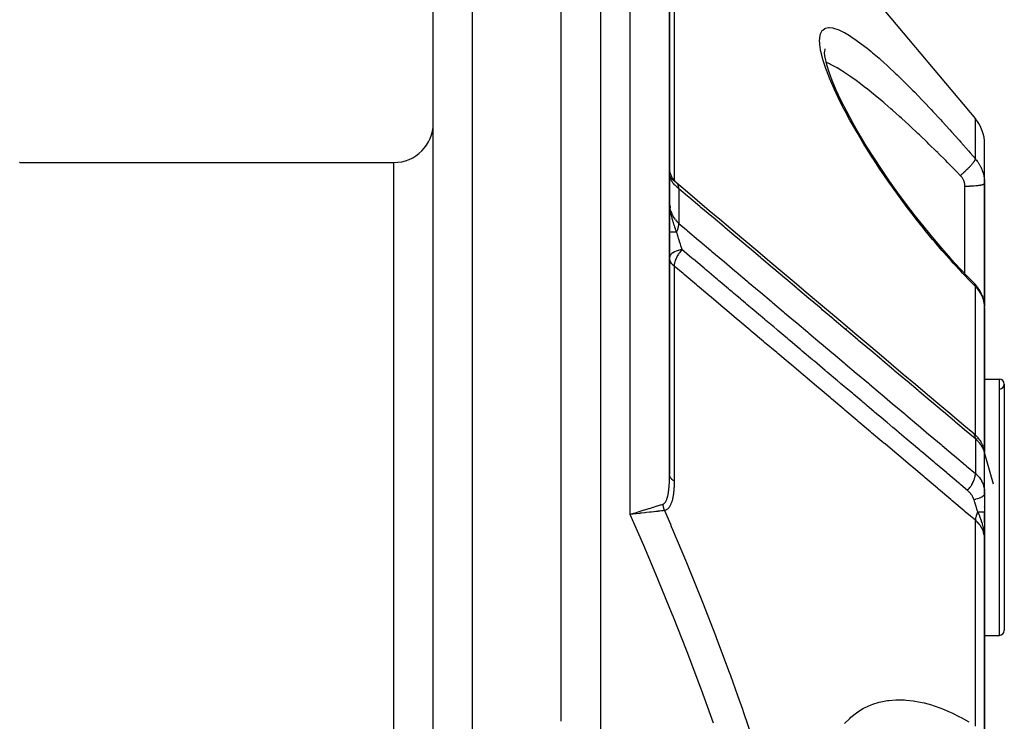
# Model space of a CAD drawing. Units: millimetres. Extents: x -323 to 533, y -348 to 348.
# Drawn here: x 11 to 61, y 280 to 315 of the extents above; entities that cross this region are included whole.
import ezdxf

# ---------------------------------------------------------------- set-up
doc = ezdxf.new("R2010")
doc.units = ezdxf.units.MM
doc.linetypes.add('DASHED', pattern=[9.652, 8.128, -1.524])
doc.layers.add('nevidi', color=4, linetype='DASHED')

msp = doc.modelspace()

# ---------------------------------------------------------------- linework, layer by layer
at = {"color": 2}
for p, q in [((38.5, 279.639), (38.5, 348)), ((38.5, 279.639), (38.5, 348)), ((44, 292.176), (44, 335)), ((44, 335), (44, 292.176)), ((54.619, 316.071), (59.533, 310.215)), ((32, 180), (32, 316)), ((51.857, 313.546), (51.889, 313.311)), ((51.861, 313.687), (51.86, 313.527)), ((51.892, 313.765), (51.861, 313.628)), ((60, 306.925), (60, 308.93)), ((60, 306.925), (60, 308.93)), ((11, 308), (10.99, 307.998)), ((11, 308), (30, 308)), ((11, 308), (30, 308)), ((44.007, 307.318), (44.002, 307.371)), ((60, 306.925), (60, 305.742)), ((60, 305.742), (60, 306.925)), ((60, 305.742), (60, 300.692)), ((60, 300.692), (60, 305.742)), ((59.48, 301.857), (59.484, 301.852)), ((59.693, 301.595), (59.726, 301.547)), ((59.882, 301.239), (59.905, 301.176)), ((59.985, 300.846), (59.992, 300.784)), ((60, 293.306), (60, 300.627)), ((60, 300.627), (60, 293.306)), ((60, 299.827), (60, 300.357)), ((60, 300.357), (60, 299.827)), ((60, 297.128), (60, 297)), ((60, 296.447), (60, 297.128)), ((60, 297), (60.75, 297)), ((60, 297), (60.75, 297)), ((61, 296.75), (61, 284.25)), ((59.506, 294.194), (59.562, 294.14)), ((59.75, 293.913), (59.804, 293.832)), ((59.869, 293.712), (59.911, 293.616)), ((59.953, 293.494), (59.979, 293.385)), ((59.996, 293.258), (59.999, 293.215)), ((59.999, 291.265), (59.999, 293.208)), ((60, 291.199), (60, 292.556)), ((60.741, 292.989), (60.741, 292.987)), ((59.999, 291.265), (60, 291.2)), ((60, 291.2), (60, 290.258)), ((42.188, 290.198), (42.249, 290.217)), ((60, 290.5), (60, 290.518)), ((60, 289.724), (60, 290.271)), ((60, 290.258), (60, 288.97)), ((59.983, 289.21), (59.985, 289.189)), ((59.985, 289.209), (59.987, 289.169)), ((59.987, 289.196), (59.99, 289.146)), ((59.988, 289.206), (59.992, 289.125)), ((59.989, 289.146), (59.99, 289.134)), ((59.99, 289.204), (60, 288.91)), ((59.991, 289.203), (60, 288.91)), ((59.993, 289.188), (60, 288.91)), ((59.994, 289.199), (60, 288.91)), ((59.995, 289.198), (60, 288.91)), ((59.995, 289.198), (60, 288.91)), ((59.996, 289.196), (60, 288.91)), ((59.997, 289.195), (60, 288.91)), ((59.998, 289.175), (60, 288.91)), ((59.998, 289.16), (60, 288.91)), ((59.999, 289.166), (60, 288.91)), ((60, 288.91), (60, 289.514)), ((60, 289.187), (60, 288.91)), ((60, 289.185), (60, 288.91)), ((60, 289.185), (60, 288.91)), ((60, 289.184), (60, 288.91)), ((60, 289.182), (60, 288.91)), ((60, 278.706), (60, 288.91)), ((60, 288.91), (60, 278.706)), ((60, 284), (60.75, 284)), ((60, 284), (60.75, 284))]:
    msp.add_line(p, q, dxfattribs=at)
for points in [[(51.881, 313.342), (51.968, 312.973), (52.083, 312.606)], [(52.067, 312.647), (52.241, 312.182), (52.451, 311.683), (52.698, 311.154), (52.978, 310.6), (53.285, 310.031), (53.618, 309.447), (53.975, 308.853), (54.352, 308.255), (54.745, 307.657), (55.154, 307.059), (55.578, 306.464), (56.013, 305.875), (56.456, 305.297), (56.907, 304.73), (57.353, 304.188), (57.818, 303.645), (58.286, 303.118), (58.756, 302.606), (59.228, 302.112), (59.484, 301.852)], [(44.294, 307.03), (44.292, 307.031), (44.263, 307.062), (44.261, 307.063), (44.238, 307.09), (44.234, 307.095), (44.232, 307.097), (44.206, 307.129), (44.205, 307.131), (44.184, 307.16), (44.18, 307.165), (44.179, 307.167), (44.156, 307.202), (44.154, 307.204), (44.136, 307.235), (44.133, 307.239), (44.132, 307.242), (44.112, 307.278), (44.111, 307.28), (44.095, 307.313), (44.092, 307.318), (44.091, 307.32), (44.075, 307.359), (44.074, 307.361), (44.061, 307.394), (44.059, 307.4), (44.058, 307.402), (44.045, 307.442), (44.044, 307.444), (44.034, 307.479), (44.033, 307.484), (44.032, 307.486), (44.023, 307.527), (44.022, 307.529), (44.015, 307.565), (44.014, 307.57), (44.014, 307.573), (44.008, 307.614), (44.008, 307.616), (44.004, 307.652), (44.004, 307.658), (44.003, 307.66), (44.001, 307.702)], [(44.025, 307.292), (44.022, 307.298), (44.019, 307.307), (44.015, 307.317), (44.006, 307.357)], [(44.366, 306.964), (44.787, 306.609), (45.403, 306.089), (46.019, 305.57), (46.634, 305.051), (47.25, 304.532), (47.866, 304.013), (48.482, 303.494), (49.098, 302.975), (49.713, 302.456), (50.329, 301.937), (50.945, 301.418), (51.561, 300.899), (52.176, 300.38), (52.792, 299.861), (53.408, 299.342), (54.024, 298.823), (54.64, 298.304), (55.255, 297.784), (55.871, 297.265), (56.487, 296.746), (57.103, 296.227), (57.718, 295.708), (58.334, 295.189), (58.95, 294.67), (59.4, 294.291)], [(59.693, 301.595), (59.643, 301.666), (59.59, 301.734), (59.532, 301.801), (59.48, 301.857)], [(59.882, 301.239), (59.85, 301.318), (59.813, 301.396), (59.772, 301.472), (59.726, 301.547)], [(59.985, 300.846), (59.972, 300.93), (59.955, 301.012), (59.932, 301.095), (59.905, 301.176)], [(60, 300.627), (59.999, 300.687), (59.999, 300.699), (59.993, 300.772), (59.992, 300.784)], [(59.506, 294.194), (59.451, 294.246), (59.421, 294.272)], [(59.75, 293.913), (59.71, 293.97), (59.666, 294.026), (59.616, 294.083), (59.562, 294.14)], [(59.869, 293.712), (59.839, 293.772), (59.804, 293.832)], [(59.953, 293.494), (59.935, 293.554), (59.911, 293.616)], [(59.994, 293.273), (59.99, 293.325), (59.979, 293.385)], [(42.259, 290.167), (42.242, 290.165), (42.237, 290.165), (42.034, 290.142), (42, 290.139)], [(60, 288.91), (59.991, 289.125), (59.989, 289.146), (59.982, 289.212)]]:
    msp.add_lwpolyline(points, dxfattribs=at)
for centre, radius, start, end in [((58, 308.93), 2, 0, 40), ((30, 310), 2, 270, 0), ((60.75, 296.75), 0.25, 0, 90), ((60.75, 296.75), 0.25, 271.1458, 0), ((60.75, 284.25), 0.25, 270, 0)]:
    msp.add_arc(centre, radius, start, end, dxfattribs=at)
at = {"layer": 'nevidi', "color": 7, "linetype": 'Continuous'}
for p, q in [((40.5, 348), (40.5, 274.739)), ((42, 290.139), (42, 335)), ((44.234, 322.336), (44.234, 307.094)), ((34, 178), (34, 318)), ((59.533, 308.182), (59.533, 310.215)), ((30, 188), (30, 308)), ((44.234, 307.089), (44.234, 307.088)), ((44.351, 306.976), (44.346, 306.981)), ((44.366, 306.964), (44.351, 306.976)), ((44.468, 306.67), (44.468, 304.905)), ((59, 305.742), (59, 306.786)), ((44.006, 305.81), (44.01, 305.744)), ((44.012, 305.734), (44.014, 305.709)), ((59, 302.35), (59, 305.742)), ((44.014, 304.467), (44.01, 304.468)), ((44.035, 304.466), (44.033, 304.466)), ((44.234, 302.741), (44.234, 291.826)), ((59.533, 294.168), (59.533, 301.711)), ((59.962, 300.953), (59.943, 301.024)), ((59.979, 300.869), (59.965, 300.941)), ((52.963, 299.587), (52.978, 299.573)), ((60.75, 284), (60.75, 297)), ((59.533, 293.972), (59.533, 292.214)), ((59.596, 293.986), (59.624, 293.961)), ((60.449, 291.671), (59.974, 293.324)), ((59.533, 279.399), (59.533, 289.843))]:
    msp.add_line(p, q, dxfattribs=at)
for points in [[(59.533, 301.711), (59.365, 301.88), (59.272, 301.975), (58.884, 302.38), (58.791, 302.479), (58.404, 302.898), (58.312, 303), (57.926, 303.434), (57.834, 303.54), (57.451, 303.988), (57.359, 304.096), (56.982, 304.553), (56.892, 304.664), (56.521, 305.13), (56.432, 305.243), (56.067, 305.718), (55.98, 305.834), (55.621, 306.319), (55.535, 306.437), (55.184, 306.93), (55.101, 307.049), (54.761, 307.544), (54.681, 307.664), (54.354, 308.161), (54.277, 308.281), (54.104, 308.552), (53.963, 308.779), (53.889, 308.899), (53.589, 309.396), (53.52, 309.515), (53.239, 310.005), (53.175, 310.122), (52.915, 310.601), (52.856, 310.715), (52.619, 311.184), (52.565, 311.294), (52.354, 311.744), (52.307, 311.85), (52.126, 312.275), (52.086, 312.374), (51.936, 312.773), (51.904, 312.865), (51.788, 313.231), (51.765, 313.314), (51.687, 313.638), (51.672, 313.711), (51.632, 313.993), (51.627, 314.056), (51.622, 314.174), (51.625, 314.291), (51.63, 314.342), (51.667, 314.525), (51.68, 314.563), (51.755, 314.695), (51.778, 314.721), (51.89, 314.802), (51.922, 314.816), (52.069, 314.846), (52.108, 314.847), (52.286, 314.828), (52.332, 314.818), (52.54, 314.752), (52.593, 314.731), (52.828, 314.621), (52.887, 314.589), (53.143, 314.44), (53.207, 314.399), (53.484, 314.213), (53.553, 314.164), (53.849, 313.943), (53.922, 313.886), (54.038, 313.794), (54.236, 313.633), (54.312, 313.569), (54.637, 313.291), (54.716, 313.222), (55.05, 312.921), (55.131, 312.846), (55.474, 312.524), (55.558, 312.443), (55.912, 312.1), (55.997, 312.015), (56.36, 311.652), (56.448, 311.562), (56.819, 311.181), (56.909, 311.086), (57.287, 310.689), (57.377, 310.592), (57.756, 310.184), (57.847, 310.085), (58.228, 309.665), (58.319, 309.564), (58.703, 309.134), (58.795, 309.03), (59.181, 308.589), (59.273, 308.482), (59.533, 308.182)], [(58.767, 307.346), (58.6, 307.516), (58.561, 307.557), (58.507, 307.611), (58.122, 308.001), (58.029, 308.094), (57.645, 308.476), (57.617, 308.503), (57.553, 308.566), (57.172, 308.937), (57.081, 309.025), (56.702, 309.387), (56.687, 309.401), (56.611, 309.473), (56.234, 309.826), (56.144, 309.91), (55.788, 310.235), (55.771, 310.251), (55.682, 310.331), (55.318, 310.655), (55.231, 310.731), (54.932, 310.99), (54.876, 311.038), (54.792, 311.109), (54.447, 311.398), (54.365, 311.465), (54.133, 311.653), (54.029, 311.735), (53.95, 311.797), (53.623, 312.048), (53.546, 312.105), (53.402, 312.211), (53.231, 312.334), (53.156, 312.386), (52.856, 312.587), (52.787, 312.632), (52.748, 312.656), (52.506, 312.803), (52.441, 312.841), (52.181, 312.98), (52.181, 312.98), (52.121, 313.01), (51.941, 313.089)], [(58.767, 307.346), (58.767, 307.347), (58.79, 307.365), (58.821, 307.391), (58.846, 307.413), (58.857, 307.421), (58.86, 307.424), (58.887, 307.448), (58.923, 307.479), (58.938, 307.492), (58.952, 307.504), (58.953, 307.505), (58.988, 307.537), (59.017, 307.563), (59.027, 307.572), (59.04, 307.584), (59.051, 307.595), (59.08, 307.621), (59.112, 307.653), (59.125, 307.665), (59.14, 307.679), (59.171, 307.71), (59.193, 307.731), (59.197, 307.736), (59.204, 307.743), (59.227, 307.766), (59.251, 307.791), (59.267, 307.808), (59.277, 307.819), (59.279, 307.82), (59.301, 307.845), (59.327, 307.873), (59.334, 307.88), (59.343, 307.891), (59.347, 307.896), (59.37, 307.923), (59.389, 307.945), (59.391, 307.948), (59.399, 307.958), (59.409, 307.97), (59.425, 307.99), (59.44, 308.01), (59.443, 308.013), (59.447, 308.019), (59.457, 308.033), (59.472, 308.054), (59.479, 308.066), (59.483, 308.071), (59.484, 308.073), (59.495, 308.091), (59.504, 308.106), (59.508, 308.114), (59.512, 308.12), (59.513, 308.124), (59.519, 308.137), (59.525, 308.152), (59.526, 308.154), (59.528, 308.159), (59.529, 308.164), (59.532, 308.176), (59.533, 308.182)], [(59.533, 308.182), (59.579, 308.126), (59.587, 308.115), (59.624, 308.067), (59.639, 308.046), (59.648, 308.035), (59.696, 307.963), (59.703, 307.951), (59.747, 307.878), (59.754, 307.866), (59.757, 307.861), (59.795, 307.79), (59.801, 307.777), (59.838, 307.699), (59.843, 307.686), (59.862, 307.641), (59.876, 307.607), (59.881, 307.593), (59.909, 307.512), (59.913, 307.499), (59.937, 307.416), (59.939, 307.409), (59.94, 307.403), (59.96, 307.32), (59.962, 307.306), (59.977, 307.222), (59.98, 307.208), (59.985, 307.169), (59.99, 307.124), (59.992, 307.11), (59.998, 307.024), (59.999, 307.01), (60, 306.925)], [(44.006, 307.349), (44.002, 307.379), (44.001, 307.416)], [(44.468, 306.67), (44.421, 306.71), (44.376, 306.751), (44.369, 306.757), (44.281, 306.842), (44.279, 306.844), (44.273, 306.85), (44.195, 306.936), (44.19, 306.942), (44.167, 306.97), (44.125, 307.027), (44.121, 307.033), (44.082, 307.097), (44.071, 307.118), (44.068, 307.124), (44.032, 307.212), (44.03, 307.218), (44.027, 307.229), (44.008, 307.311), (44.007, 307.318)], [(44.338, 306.987), (44.292, 307.023), (44.277, 307.035), (44.269, 307.041), (44.249, 307.056), (44.228, 307.072), (44.204, 307.09), (44.177, 307.111), (44.16, 307.125), (44.157, 307.128), (44.142, 307.141), (44.092, 307.19), (44.091, 307.191), (44.091, 307.191), (44.09, 307.192), (44.074, 307.211), (44.051, 307.243), (44.027, 307.287)], [(59, 306.786), (59, 306.818), (58.999, 306.824), (58.997, 306.863), (58.996, 306.869), (58.991, 306.907), (58.99, 306.913), (58.983, 306.95), (58.981, 306.956), (58.972, 306.994), (58.97, 307), (58.959, 307.036), (58.957, 307.042), (58.943, 307.079), (58.94, 307.085), (58.925, 307.12), (58.922, 307.126), (58.904, 307.161), (58.901, 307.166), (58.881, 307.2), (58.877, 307.206), (58.856, 307.239), (58.852, 307.244), (58.828, 307.276), (58.824, 307.281), (58.798, 307.312), (58.794, 307.317), (58.767, 307.346)], [(44.351, 306.976), (44.325, 306.999), (44.324, 307.001)], [(44.468, 306.67), (44.468, 306.685), (44.466, 306.726), (44.465, 306.731), (44.464, 306.744), (44.461, 306.765), (44.456, 306.787), (44.455, 306.792), (44.448, 306.819), (44.442, 306.838), (44.44, 306.843), (44.438, 306.847), (44.421, 306.886), (44.417, 306.893), (44.415, 306.897), (44.412, 306.902), (44.388, 306.938), (44.385, 306.941), (44.384, 306.942), (44.373, 306.956), (44.352, 306.975), (44.351, 306.976)], [(59.533, 293.972), (59.142, 294.301), (59.082, 294.351), (58.527, 294.82), (58.467, 294.87), (57.911, 295.339), (57.851, 295.389), (57.295, 295.858), (57.235, 295.908), (56.679, 296.377), (56.619, 296.428), (56.063, 296.896), (56.003, 296.947), (55.447, 297.415), (55.387, 297.466), (54.832, 297.934), (54.772, 297.985), (54.216, 298.454), (54.156, 298.504), (53.6, 298.973), (53.54, 299.023), (52.984, 299.492), (52.924, 299.542), (52.368, 300.011), (52.308, 300.061), (51.752, 300.53), (51.693, 300.581), (51.137, 301.049), (51.077, 301.1), (50.521, 301.568), (50.461, 301.619), (49.905, 302.087), (49.845, 302.138), (49.289, 302.606), (49.229, 302.657), (48.673, 303.126), (48.613, 303.176), (48.058, 303.645), (47.998, 303.695), (47.442, 304.164), (47.382, 304.214), (46.826, 304.683), (46.766, 304.733), (46.21, 305.202), (46.15, 305.252), (45.594, 305.721), (45.534, 305.771), (44.978, 306.24), (44.919, 306.291), (44.468, 306.67)], [(60, 306.925), (60, 306.925), (59.995, 306.91), (59.993, 306.908), (59.991, 306.907), (59.974, 306.894), (59.97, 306.891), (59.965, 306.888), (59.939, 306.877), (59.932, 306.875), (59.92, 306.871), (59.889, 306.861), (59.88, 306.859), (59.86, 306.854), (59.826, 306.847), (59.815, 306.844), (59.783, 306.839), (59.75, 306.833), (59.737, 306.831), (59.693, 306.825), (59.663, 306.821), (59.649, 306.819), (59.59, 306.813), (59.565, 306.81), (59.55, 306.809), (59.477, 306.803), (59.459, 306.802), (59.443, 306.8), (59.355, 306.795), (59.346, 306.795), (59.329, 306.794), (59.228, 306.79), (59.227, 306.79), (59.21, 306.789), (59.106, 306.787), (59.094, 306.787), (59.088, 306.787), (59, 306.786)], [(44.009, 305.833), (44.027, 305.708), (44.028, 305.701), (44.03, 305.692)], [(44.017, 305.678), (44.022, 305.631), (44.024, 305.62), (44.025, 305.612), (44.027, 305.596), (44.036, 305.538), (44.042, 305.498), (44.051, 305.449), (44.064, 305.379), (44.09, 305.265), (44.09, 305.264), (44.091, 305.263), (44.091, 305.263), (44.107, 305.199), (44.119, 305.152), (44.142, 305.071), (44.15, 305.043), (44.16, 305.011), (44.177, 304.955), (44.183, 304.939), (44.196, 304.896), (44.204, 304.872), (44.216, 304.836), (44.228, 304.803), (44.25, 304.737), (44.269, 304.686), (44.277, 304.663), (44.285, 304.639), (44.286, 304.636), (44.292, 304.619), (44.321, 304.542), (44.351, 304.46)], [(44.068, 305.541), (44.082, 305.496), (44.117, 305.402), (44.121, 305.392), (44.167, 305.292), (44.185, 305.259), (44.19, 305.25), (44.267, 305.126), (44.273, 305.118)], [(44.281, 305.107), (44.362, 305.007), (44.369, 305), (44.421, 304.947), (44.468, 304.905)], [(44.351, 304.46), (44.382, 304.528), (44.384, 304.533), (44.385, 304.535), (44.395, 304.56), (44.413, 304.608), (44.415, 304.614), (44.421, 304.633), (44.43, 304.66), (44.437, 304.685), (44.438, 304.692), (44.448, 304.731), (44.453, 304.757), (44.454, 304.761), (44.455, 304.768), (44.464, 304.825), (44.465, 304.834), (44.465, 304.84), (44.466, 304.849), (44.468, 304.904), (44.468, 304.905)], [(44.468, 304.905), (44.859, 304.576), (44.919, 304.526), (45.474, 304.057), (45.534, 304.007), (46.09, 303.539), (46.15, 303.488), (46.706, 303.02), (46.766, 302.969), (47.322, 302.501), (47.382, 302.451), (47.938, 301.982), (47.998, 301.932), (48.554, 301.463), (48.613, 301.413), (49.169, 300.945), (49.229, 300.894), (49.785, 300.426), (49.845, 300.375), (50.401, 299.907), (50.461, 299.856), (51.017, 299.388), (51.077, 299.338), (51.633, 298.869), (51.693, 298.819), (52.249, 298.35), (52.308, 298.3), (52.864, 297.832), (52.924, 297.781), (53.48, 297.313), (53.54, 297.262), (54.096, 296.794), (54.156, 296.744), (54.712, 296.275), (54.772, 296.225), (55.328, 295.757), (55.387, 295.706), (55.943, 295.238), (56.003, 295.187), (56.559, 294.719), (56.619, 294.669), (57.175, 294.2), (57.235, 294.15), (57.791, 293.682), (57.851, 293.631), (58.407, 293.163), (58.467, 293.112), (59.022, 292.644), (59.082, 292.594), (59.533, 292.214)], [(44.01, 304.468), (44.005, 304.468), (44.005, 304.468), (44.004, 304.468), (44.003, 304.468), (44.002, 304.469)], [(44.032, 304.466), (44.025, 304.467), (44.025, 304.467), (44.017, 304.467), (44.016, 304.467), (44.014, 304.467)], [(44.351, 304.46), (44.327, 304.46), (44.325, 304.46), (44.296, 304.461), (44.294, 304.461), (44.294, 304.461), (44.289, 304.461), (44.266, 304.461), (44.264, 304.461), (44.237, 304.461), (44.235, 304.461), (44.234, 304.461), (44.23, 304.461), (44.209, 304.462), (44.208, 304.462), (44.184, 304.462), (44.182, 304.462), (44.18, 304.462), (44.177, 304.462), (44.159, 304.463), (44.158, 304.463), (44.137, 304.463), (44.135, 304.463), (44.133, 304.463), (44.13, 304.463), (44.116, 304.464), (44.114, 304.464), (44.096, 304.464), (44.095, 304.464), (44.092, 304.464), (44.09, 304.464), (44.078, 304.464), (44.078, 304.465), (44.062, 304.465), (44.062, 304.465), (44.059, 304.465), (44.057, 304.465), (44.048, 304.465), (44.048, 304.466), (44.036, 304.466)], [(44.351, 304.46), (44.352, 304.458), (44.353, 304.453), (44.366, 304.407), (44.39, 304.32), (44.395, 304.304), (44.397, 304.294), (44.422, 304.21), (44.435, 304.169), (44.44, 304.152), (44.448, 304.125), (44.482, 304.017), (44.487, 304.001), (44.487, 304.001), (44.504, 303.95), (44.531, 303.867), (44.536, 303.851), (44.56, 303.782), (44.563, 303.772), (44.576, 303.734), (44.582, 303.718), (44.587, 303.702), (44.626, 303.593), (44.631, 303.579)], [(44.631, 303.579), (44.553, 303.564), (44.539, 303.561), (44.532, 303.559), (44.455, 303.539), (44.443, 303.536), (44.435, 303.534), (44.429, 303.532), (44.34, 303.502), (44.339, 303.502), (44.333, 303.499), (44.253, 303.465), (44.247, 303.462), (44.246, 303.461), (44.177, 303.423), (44.173, 303.421), (44.166, 303.416), (44.163, 303.414), (44.115, 303.378), (44.111, 303.375), (44.095, 303.361), (44.065, 303.33), (44.062, 303.327), (44.043, 303.303), (44.033, 303.288), (44.029, 303.28), (44.027, 303.277), (44.011, 303.242), (44.007, 303.229), (44.006, 303.225), (44, 303.179)], [(44.631, 303.579), (44.618, 303.565), (44.596, 303.54), (44.554, 303.488), (44.536, 303.465), (44.533, 303.462), (44.499, 303.416), (44.475, 303.381), (44.456, 303.354), (44.415, 303.288), (44.406, 303.273), (44.405, 303.27), (44.389, 303.243), (44.346, 303.158), (44.333, 303.13), (44.307, 303.068), (44.299, 303.046), (44.292, 303.029), (44.289, 303.019), (44.264, 302.937), (44.257, 302.91), (44.256, 302.902), (44.25, 302.877), (44.242, 302.832), (44.239, 302.807), (44.236, 302.78), (44.234, 302.741)], [(59.132, 291.355), (58.795, 291.639), (58.742, 291.685), (58.682, 291.735), (58.127, 292.203), (58.117, 292.211), (58.067, 292.254), (58.062, 292.258), (57.511, 292.722), (57.451, 292.773), (57.438, 292.783), (57.382, 292.831), (56.895, 293.241), (56.835, 293.292), (56.759, 293.356), (56.702, 293.404), (56.28, 293.76), (56.22, 293.811), (56.08, 293.929), (56.022, 293.977), (55.664, 294.279), (55.604, 294.329), (55.401, 294.501), (55.342, 294.55), (55.048, 294.798), (54.989, 294.848), (54.722, 295.073), (54.662, 295.124), (54.433, 295.317), (54.373, 295.367), (54.042, 295.646), (53.982, 295.697), (53.817, 295.836), (53.757, 295.886), (53.364, 296.218), (53.302, 296.27), (53.201, 296.355), (53.142, 296.405), (52.685, 296.79), (52.622, 296.843), (52.585, 296.874), (52.526, 296.924), (52.005, 297.363), (51.97, 297.393), (51.942, 297.416), (51.91, 297.443), (51.355, 297.912), (51.326, 297.935), (51.294, 297.962), (51.262, 297.989), (50.739, 298.431), (50.679, 298.481), (50.648, 298.507), (50.582, 298.563), (50.123, 298.95), (50.063, 299), (49.968, 299.081), (49.902, 299.136), (49.507, 299.469), (49.447, 299.519), (49.289, 299.653), (49.222, 299.709), (48.892, 299.988), (48.832, 300.038), (48.609, 300.226), (48.542, 300.282), (48.276, 300.507), (48.216, 300.557), (47.93, 300.798), (47.863, 300.855), (47.66, 301.026), (47.6, 301.076), (47.252, 301.37), (47.183, 301.428), (47.045, 301.544), (46.985, 301.595), (46.572, 301.943), (46.503, 302.001), (46.429, 302.064), (46.369, 302.114), (45.893, 302.515), (45.823, 302.575), (45.813, 302.583), (45.753, 302.633), (45.213, 303.088), (45.198, 303.101), (45.143, 303.148), (45.138, 303.152), (44.631, 303.579)], [(44.234, 302.741), (44.221, 302.752), (44.19, 302.78), (44.188, 302.781), (44.134, 302.839), (44.122, 302.853), (44.087, 302.902), (44.07, 302.93), (44.063, 302.941), (44.031, 303.011), (44.025, 303.029), (44.017, 303.056), (44.008, 303.094), (44.001, 303.158)], [(59.533, 289.843), (59.285, 290.052), (59.021, 290.274), (58.962, 290.324), (58.341, 290.848), (58.282, 290.897), (57.662, 291.421), (57.603, 291.47), (56.982, 291.994), (56.923, 292.043), (56.302, 292.567), (56.243, 292.617), (55.623, 293.14), (55.564, 293.19), (54.943, 293.713), (54.884, 293.763), (54.263, 294.286), (54.204, 294.336), (53.583, 294.859), (53.524, 294.909), (52.904, 295.432), (52.845, 295.482), (52.224, 296.006), (52.165, 296.055), (51.544, 296.579), (51.485, 296.628), (50.864, 297.152), (50.805, 297.202), (50.185, 297.725), (50.125, 297.775), (49.505, 298.298), (49.446, 298.348), (48.825, 298.871), (48.766, 298.921), (48.145, 299.444), (48.086, 299.494), (47.465, 300.017), (47.406, 300.067), (46.785, 300.591), (46.726, 300.64), (46.106, 301.164), (46.047, 301.213), (45.426, 301.737), (45.367, 301.787), (44.746, 302.31), (44.687, 302.36), (44.234, 302.741)], [(59.484, 301.852), (59.494, 301.839), (59.505, 301.822), (59.505, 301.822), (59.509, 301.814), (59.512, 301.807), (59.52, 301.787), (59.524, 301.771), (59.525, 301.769), (59.526, 301.763), (59.529, 301.747), (59.532, 301.727), (59.533, 301.712), (59.533, 301.711)], [(59.94, 301.036), (59.939, 301.04), (59.917, 301.107), (59.912, 301.119), (59.885, 301.189), (59.88, 301.2), (59.862, 301.24), (59.848, 301.27), (59.843, 301.281), (59.807, 301.348), (59.801, 301.359), (59.761, 301.425), (59.757, 301.431), (59.754, 301.436), (59.71, 301.5), (59.703, 301.51), (59.655, 301.573), (59.647, 301.583), (59.624, 301.61), (59.596, 301.643), (59.587, 301.653), (59.533, 301.711)], [(59.992, 300.784), (59.985, 300.835), (59.981, 300.857)], [(59.533, 293.972), (59.533, 293.974), (59.53, 294.025), (59.528, 294.046), (59.526, 294.057), (59.517, 294.102), (59.512, 294.122), (59.509, 294.131), (59.493, 294.171), (59.485, 294.188), (59.481, 294.196), (59.459, 294.231), (59.448, 294.245), (59.442, 294.251), (59.414, 294.279), (59.4, 294.291)], [(59.999, 293.208), (59.999, 293.215), (59.998, 293.221), (59.99, 293.279), (59.989, 293.285), (59.976, 293.344), (59.974, 293.35), (59.974, 293.351), (59.954, 293.412), (59.952, 293.419), (59.925, 293.482), (59.922, 293.489), (59.919, 293.496), (59.889, 293.553), (59.886, 293.56), (59.847, 293.624), (59.842, 293.631), (59.834, 293.644), (59.797, 293.695), (59.792, 293.702), (59.74, 293.766), (59.735, 293.773), (59.72, 293.79), (59.677, 293.836), (59.67, 293.843), (59.607, 293.906), (59.6, 293.912), (59.58, 293.931), (59.533, 293.972)], [(43.673, 290.666), (43.688, 290.672), (43.689, 290.672), (43.711, 290.683), (43.712, 290.684), (43.719, 290.689), (43.733, 290.699), (43.734, 290.7), (43.753, 290.718), (43.755, 290.72), (43.773, 290.74), (43.774, 290.742), (43.791, 290.766), (43.793, 290.768), (43.809, 290.794), (43.81, 290.796), (43.825, 290.824), (43.826, 290.826), (43.84, 290.857), (43.841, 290.857), (43.842, 290.86), (43.855, 290.892), (43.856, 290.895), (43.868, 290.929), (43.869, 290.932), (43.881, 290.968), (43.882, 290.97), (43.892, 291.008), (43.893, 291.01), (43.903, 291.049), (43.904, 291.052), (43.913, 291.092), (43.914, 291.095), (43.923, 291.136), (43.923, 291.139), (43.929, 291.168), (43.931, 291.181), (43.932, 291.184), (43.939, 291.226), (43.94, 291.229), (43.946, 291.273), (43.947, 291.276), (43.953, 291.32), (43.954, 291.323), (43.959, 291.367), (43.96, 291.37), (43.965, 291.415), (43.965, 291.419), (43.97, 291.464), (43.97, 291.467), (43.975, 291.513), (43.975, 291.517), (43.979, 291.563), (43.979, 291.567), (43.982, 291.611), (43.983, 291.614), (43.983, 291.617), (43.986, 291.665), (43.986, 291.668), (43.989, 291.716), (43.989, 291.72), (43.992, 291.768), (43.992, 291.771), (43.994, 291.821), (43.994, 291.824), (43.996, 291.873), (43.996, 291.877), (43.997, 291.927), (43.997, 291.93), (43.999, 291.98), (43.999, 291.984), (43.999, 292.034), (44, 292.038), (44, 292.089), (44, 292.092), (44, 292.143), (44, 292.147), (44, 292.176)], [(44.234, 291.826), (44.21, 291.843), (44.189, 291.858), (44.168, 291.875), (44.143, 291.896), (44.122, 291.916), (44.108, 291.931), (44.088, 291.954), (44.07, 291.977), (44.061, 291.99), (44.046, 292.014), (44.031, 292.042), (44.027, 292.052), (44.017, 292.077), (44.008, 292.109), (44.007, 292.116), (44.002, 292.142), (44, 292.176)], [(59.132, 291.355), (59.135, 291.358), (59.183, 291.413), (59.204, 291.439), (59.214, 291.451), (59.258, 291.509), (59.277, 291.536), (59.286, 291.548), (59.326, 291.609), (59.343, 291.636), (59.351, 291.649), (59.385, 291.71), (59.4, 291.738), (59.407, 291.751), (59.436, 291.813), (59.448, 291.84), (59.453, 291.853), (59.476, 291.914), (59.485, 291.941), (59.489, 291.954), (59.506, 292.013), (59.512, 292.04), (59.515, 292.052), (59.525, 292.109), (59.528, 292.134), (59.529, 292.146), (59.532, 292.199), (59.533, 292.214)], [(59.533, 292.214), (59.58, 292.173), (59.592, 292.161), (59.599, 292.155), (59.663, 292.089), (59.67, 292.082), (59.72, 292.023), (59.727, 292.013), (59.733, 292.006), (59.785, 291.933), (59.791, 291.925), (59.834, 291.855), (59.837, 291.849), (59.842, 291.84), (59.881, 291.761), (59.885, 291.753), (59.919, 291.672), (59.919, 291.671), (59.922, 291.663), (59.949, 291.58), (59.951, 291.571), (59.972, 291.486), (59.974, 291.477)], [(44.234, 291.826), (44.234, 291.793), (44.234, 291.79), (44.234, 291.739), (44.234, 291.736), (44.233, 291.685), (44.233, 291.682), (44.232, 291.632), (44.232, 291.628), (44.23, 291.578), (44.23, 291.575), (44.228, 291.526), (44.228, 291.522), (44.225, 291.473), (44.225, 291.47), (44.222, 291.421), (44.221, 291.418), (44.218, 291.37), (44.217, 291.366), (44.213, 291.319), (44.213, 291.315), (44.208, 291.268), (44.208, 291.265), (44.203, 291.218), (44.202, 291.215), (44.196, 291.169), (44.196, 291.165), (44.189, 291.12), (44.189, 291.117), (44.181, 291.071), (44.181, 291.068), (44.173, 291.024), (44.172, 291.021), (44.164, 290.977), (44.163, 290.973), (44.154, 290.93), (44.153, 290.927), (44.142, 290.884), (44.142, 290.881), (44.131, 290.839), (44.13, 290.836), (44.118, 290.795), (44.117, 290.792), (44.104, 290.751), (44.103, 290.748), (44.089, 290.709), (44.088, 290.706), (44.072, 290.668), (44.071, 290.665), (44.055, 290.628), (44.054, 290.625), (44.036, 290.59), (44.035, 290.587), (44.016, 290.553), (44.015, 290.551), (43.995, 290.519), (43.993, 290.517), (43.972, 290.486), (43.97, 290.484), (43.947, 290.456), (43.945, 290.454), (43.921, 290.428), (43.919, 290.427), (43.893, 290.404), (43.891, 290.402), (43.864, 290.382), (43.862, 290.38), (43.833, 290.363), (43.83, 290.362), (43.8, 290.347), (43.798, 290.347), (43.765, 290.336), (43.763, 290.335), (43.744, 290.331)], [(59.456, 290.901), (59.445, 290.931), (59.445, 290.933), (59.443, 290.937), (59.428, 290.973), (59.426, 290.977), (59.408, 291.014), (59.406, 291.018), (59.387, 291.055), (59.384, 291.059), (59.381, 291.065), (59.362, 291.095), (59.36, 291.099), (59.336, 291.135), (59.333, 291.139), (59.306, 291.174), (59.304, 291.178), (59.275, 291.213), (59.272, 291.217), (59.242, 291.251), (59.239, 291.254), (59.207, 291.287), (59.203, 291.291), (59.17, 291.322), (59.166, 291.326), (59.132, 291.355)], [(59.456, 290.901), (59.539, 290.917), (59.553, 290.92), (59.557, 290.921), (59.64, 290.942), (59.652, 290.946), (59.656, 290.947), (59.73, 290.971), (59.741, 290.975), (59.745, 290.976), (59.81, 291.003), (59.819, 291.007), (59.822, 291.009), (59.877, 291.038), (59.884, 291.043), (59.887, 291.045), (59.93, 291.076), (59.935, 291.081), (59.937, 291.083), (59.968, 291.116), (59.972, 291.121), (59.973, 291.123), (59.992, 291.157), (59.994, 291.162), (59.995, 291.164), (60, 291.199), (60, 291.2)], [(59.974, 291.474), (59.988, 291.391), (59.989, 291.382), (59.997, 291.294)], [(42.249, 290.217), (42.27, 290.224), (42.453, 290.282), (42.493, 290.294), (42.514, 290.301), (42.71, 290.363), (42.73, 290.369), (42.75, 290.376), (42.954, 290.44), (42.956, 290.441), (42.975, 290.447), (43.168, 290.507), (43.18, 290.511), (43.186, 290.513), (43.363, 290.569), (43.379, 290.574), (43.386, 290.576), (43.535, 290.623), (43.548, 290.627), (43.567, 290.633), (43.673, 290.666)], [(43.744, 290.331), (43.733, 290.36), (43.731, 290.368), (43.729, 290.372), (43.726, 290.382), (43.718, 290.411), (43.717, 290.414), (43.716, 290.416), (43.71, 290.439), (43.706, 290.453), (43.705, 290.456), (43.701, 290.473), (43.696, 290.496), (43.696, 290.499), (43.69, 290.531), (43.688, 290.539), (43.688, 290.543), (43.686, 290.554), (43.682, 290.583), (43.681, 290.586), (43.681, 290.589), (43.678, 290.612), (43.676, 290.626), (43.676, 290.63), (43.675, 290.647), (43.673, 290.666)], [(59.65, 290.267), (59.638, 290.311), (59.612, 290.405), (59.607, 290.421), (59.595, 290.464), (59.564, 290.566), (59.561, 290.578), (59.559, 290.583), (59.525, 290.691), (59.513, 290.729), (59.508, 290.745), (59.462, 290.882), (59.459, 290.892), (59.456, 290.901)], [(42, 290.139), (42.022, 290.145), (42.188, 290.198)], [(46.228, 279.543), (45.616, 281.239), (45.557, 281.399), (44.921, 283.085), (44.86, 283.243), (44.201, 284.918), (44.138, 285.076), (43.457, 286.742), (43.392, 286.899), (42.691, 288.555), (42.624, 288.711), (42, 290.139)], [(43.744, 290.331), (43.743, 290.33), (43.676, 290.323), (43.6, 290.315), (43.599, 290.315), (43.585, 290.313), (43.502, 290.304), (43.42, 290.295), (43.419, 290.295), (43.403, 290.293), (43.301, 290.282), (43.218, 290.272), (43.215, 290.272), (43.199, 290.27), (43.078, 290.257), (42.997, 290.248), (42.992, 290.248), (42.977, 290.246), (42.835, 290.23), (42.761, 290.222), (42.753, 290.221), (42.74, 290.22), (42.577, 290.202), (42.514, 290.195), (42.501, 290.194), (42.492, 290.193), (42.308, 290.172), (42.259, 290.167)], [(43.744, 290.331), (44.042, 289.639), (44.089, 289.528), (44.156, 289.371), (44.858, 287.696), (44.924, 287.537), (45.606, 285.852), (45.67, 285.692), (46.331, 283.994), (46.392, 283.835), (47.03, 282.128), (47.089, 281.965), (47.458, 280.943), (47.703, 280.247), (47.76, 280.084), (48.349, 278.353)], [(59.65, 290.267), (59.648, 290.265), (59.646, 290.259), (59.609, 290.175), (59.602, 290.158), (59.6, 290.151), (59.598, 290.148), (59.571, 290.065), (59.566, 290.047), (59.564, 290.04), (59.563, 290.039), (59.545, 289.959), (59.542, 289.94), (59.541, 289.934), (59.533, 289.859), (59.533, 289.843)], [(59.981, 289.22), (59.972, 289.288), (59.961, 289.352), (59.943, 289.443), (59.942, 289.449), (59.929, 289.505), (59.91, 289.581), (59.889, 289.657), (59.869, 289.724), (59.849, 289.782), (59.84, 289.811), (59.773, 289.987), (59.751, 290.04), (59.75, 290.043), (59.667, 290.229), (59.65, 290.267)], [(59.65, 290.267), (59.676, 290.267), (59.677, 290.267), (59.707, 290.266), (59.709, 290.266), (59.711, 290.266), (59.714, 290.266), (59.738, 290.266), (59.739, 290.266), (59.767, 290.265), (59.768, 290.265), (59.777, 290.265), (59.78, 290.265), (59.795, 290.265), (59.796, 290.265), (59.821, 290.265), (59.822, 290.265), (59.835, 290.264), (59.837, 290.264), (59.845, 290.264), (59.846, 290.264), (59.868, 290.264), (59.869, 290.264), (59.885, 290.263), (59.887, 290.263), (59.889, 290.263), (59.89, 290.263), (59.908, 290.263), (59.909, 290.263), (59.926, 290.262), (59.926, 290.262), (59.927, 290.262), (59.928, 290.262), (59.942, 290.262), (59.943, 290.262), (59.956, 290.261), (59.956, 290.261), (59.959, 290.261), (59.96, 290.261), (59.968, 290.261), (59.968, 290.261), (59.978, 290.261), (59.979, 290.26), (59.982, 290.26), (59.983, 290.26), (59.986, 290.26), (59.987, 290.26), (59.993, 290.26), (59.993, 290.259), (59.996, 290.259), (59.996, 290.259), (59.997, 290.259), (59.997, 290.259), (60, 290.259), (60, 290.258), (60, 290.258)], [(60, 288.91), (59.988, 289.072), (59.987, 289.08), (59.985, 289.091), (59.948, 289.241), (59.945, 289.249), (59.939, 289.269), (59.88, 289.407), (59.876, 289.414), (59.862, 289.441), (59.786, 289.565), (59.781, 289.571), (59.757, 289.605), (59.667, 289.713), (59.661, 289.719), (59.624, 289.758), (59.533, 289.843)], [(52.891, 279.521), (53.149, 279.787), (53.213, 279.845), (53.491, 280.068), (53.559, 280.116), (53.857, 280.298), (53.93, 280.337), (54.244, 280.478), (54.321, 280.507), (54.646, 280.608), (54.726, 280.628), (55.06, 280.691), (55.142, 280.702), (55.487, 280.729), (55.571, 280.732), (55.924, 280.725), (56.011, 280.719), (56.374, 280.679), (56.463, 280.665), (56.835, 280.593), (56.925, 280.571), (57.303, 280.467), (57.394, 280.438), (57.774, 280.304), (57.865, 280.269), (58.247, 280.106), (58.338, 280.064), (58.723, 279.872), (58.815, 279.823), (59.202, 279.604)]]:
    msp.add_lwpolyline(points, dxfattribs=at)

doc.saveas('drawing.dxf')
